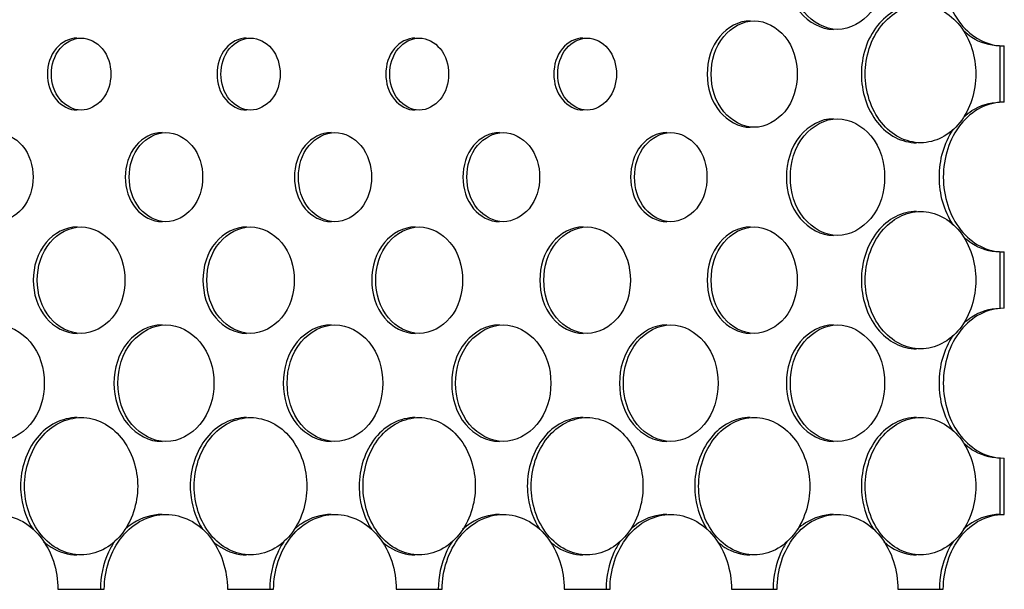
# Model space of a CAD drawing. Units: millimetres. Extents: x 0 to 420, y 0 to 297.
# Drawn here: x 295 to 296, y 178 to 179 of the extents above; entities that cross this region are included whole.
import ezdxf

# ---------------------------------------------------------------- set-up
doc = ezdxf.new("R2010")
doc.units = ezdxf.units.MM
doc.header["$LTSCALE"] = 23.1
doc.layers.get('0').update_dxf_attribs({"linetype": 'CONTINUOUS'})
doc.layers.add('BEZUGSACHSEN', color=7, linetype='CONTINUOUS')

msp = doc.modelspace()

# ---------------------------------------------------------------- linework, layer by layer
at = {"color": 7, "linetype": 'CONTINUOUS'}
for p, q in [((296.1315, 179.1655), (296.1327, 179.1655)), ((296.1327, 179.0835), (296.1327, 179.1655)), ((296.1327, 179.0835), (296.1315, 179.0835)), ((296.1315, 178.8655), (296.1327, 178.8655)), ((296.1327, 178.7835), (296.1327, 178.8655)), ((296.1327, 178.7835), (296.1315, 178.7835)), ((296.1315, 178.5655), (296.1327, 178.5655)), ((296.1327, 178.4835), (296.1327, 178.5655)), ((296.1315, 178.4835), (296.1327, 178.4835)), ((294.7538, 178.3745), (294.8214, 178.3745)), ((295.0008, 178.3745), (295.0681, 178.3745)), ((295.2467, 178.3745), (295.3137, 178.3745)), ((295.4915, 178.3745), (295.5582, 178.3745)), ((295.7352, 178.3745), (295.8016, 178.3745)), ((295.9777, 178.3745), (296.0438, 178.3745))]:
    msp.add_line(p, q, dxfattribs=at)
for points, knots in [([(296.1315, 179.3835), (296.12, 179.3835), (296.0958, 179.3773), (296.0563, 179.3431), (296.0352, 179.2745), (296.0563, 179.206), (296.0958, 179.1717), (296.12, 179.1655), (296.1315, 179.1655)], [0, 0, 0, 0, 0.113092, 0.234128, 0.5, 0.765872, 0.886908, 1, 1, 1, 1]), ([(295.8897, 179.1895), (295.8715, 179.1895), (295.8322, 179.2121), (295.821, 179.2534), (295.821, 179.2745)], [0, 0, 0, 0, 0.462695, 1, 1, 1, 1]), ([(295.9583, 179.2745), (295.9583, 179.2534), (295.9472, 179.2121), (295.9079, 179.1895), (295.8897, 179.1895)], [0, 0, 0, 0, 0.537433, 1, 1, 1, 1]), ([(295.9301, 179.1245), (295.9301, 179.1494), (295.9416, 179.1876), (295.978, 179.2188), (296.0002, 179.2245), (296.0108, 179.2245)], [0, 0, 0, 0, 0.53136, 0.773537, 1, 1, 1, 1]), ([(296.0108, 179.2245), (296.0214, 179.2245), (296.0435, 179.2188), (296.0799, 179.1876), (296.0913, 179.1494), (296.0913, 179.1245)], [0, 0, 0, 0, 0.226453, 0.468509, 1, 1, 1, 1]), ([(295.7056, 179.1245), (295.7056, 179.1438), (295.7158, 179.1815), (295.7518, 179.202), (295.7684, 179.202)], [0, 0, 0, 0, 0.536907, 1, 1, 1, 1]), ([(295.7684, 179.202), (295.785, 179.202), (295.8209, 179.1815), (295.8311, 179.1438), (295.8311, 179.1245)], [0, 0, 0, 0, 0.462977, 1, 1, 1, 1]), ([(296.1258, 179.1655), (296.1117, 179.1655), (296.0923, 179.1718), (296.0773, 179.1835), (296.0736, 179.1869)], [0, 0, 0, 0, 0.737643, 1, 1, 1, 1]), ([(294.7443, 179.1245), (294.7443, 179.1376), (294.7516, 179.1633), (294.7762, 179.177), (294.7876, 179.177)], [0, 0, 0, 0, 0.533744, 1, 1, 1, 1]), ([(294.7876, 179.177), (294.7991, 179.177), (294.8237, 179.1633), (294.8309, 179.1376), (294.8309, 179.1245)], [0, 0, 0, 0, 0.466182, 1, 1, 1, 1]), ([(294.9914, 179.1245), (294.9914, 179.1376), (294.9985, 179.1633), (295.0231, 179.177), (295.0345, 179.177)], [0, 0, 0, 0, 0.534518, 1, 1, 1, 1]), ([(295.0345, 179.177), (295.0459, 179.177), (295.0704, 179.1633), (295.0776, 179.1376), (295.0776, 179.1245)], [0, 0, 0, 0, 0.465406, 1, 1, 1, 1]), ([(295.2373, 179.1245), (295.2373, 179.1376), (295.2444, 179.1632), (295.2689, 179.177), (295.2802, 179.177)], [0, 0, 0, 0, 0.535302, 1, 1, 1, 1]), ([(295.2802, 179.177), (295.2916, 179.177), (295.3161, 179.1632), (295.3231, 179.1376), (295.3231, 179.1245)], [0, 0, 0, 0, 0.464622, 1, 1, 1, 1]), ([(295.4821, 179.1245), (295.4821, 179.1376), (295.4891, 179.1632), (295.5136, 179.177), (295.5249, 179.177)], [0, 0, 0, 0, 0.536095, 1, 1, 1, 1]), ([(295.5249, 179.177), (295.5362, 179.177), (295.5606, 179.1632), (295.5676, 179.1376), (295.5676, 179.1245)], [0, 0, 0, 0, 0.463828, 1, 1, 1, 1]), ([(294.7876, 179.072), (294.7762, 179.072), (294.7516, 179.0857), (294.7443, 179.1114), (294.7443, 179.1245)], [0, 0, 0, 0, 0.466257, 1, 1, 1, 1]), ([(294.8309, 179.1245), (294.8309, 179.1114), (294.8237, 179.0857), (294.7991, 179.072), (294.7876, 179.072)], [0, 0, 0, 0, 0.533819, 1, 1, 1, 1]), ([(295.0345, 179.072), (295.0231, 179.072), (294.9985, 179.0858), (294.9914, 179.1114), (294.9914, 179.1245)], [0, 0, 0, 0, 0.465482, 1, 1, 1, 1]), ([(295.0776, 179.1245), (295.0776, 179.1114), (295.0704, 179.0858), (295.0459, 179.072), (295.0345, 179.072)], [0, 0, 0, 0, 0.534595, 1, 1, 1, 1]), ([(295.2802, 179.072), (295.2689, 179.072), (295.2444, 179.0858), (295.2373, 179.1115), (295.2373, 179.1245)], [0, 0, 0, 0, 0.464699, 1, 1, 1, 1]), ([(295.3231, 179.1245), (295.3231, 179.1115), (295.3161, 179.0858), (295.2916, 179.072), (295.2802, 179.072)], [0, 0, 0, 0, 0.535379, 1, 1, 1, 1]), ([(295.5249, 179.072), (295.5136, 179.072), (295.4891, 179.0859), (295.4821, 179.1115), (295.4821, 179.1245)], [0, 0, 0, 0, 0.463906, 1, 1, 1, 1]), ([(295.5676, 179.1245), (295.5676, 179.1115), (295.5606, 179.0859), (295.5362, 179.072), (295.5249, 179.072)], [0, 0, 0, 0, 0.536173, 1, 1, 1, 1]), ([(295.7684, 179.047), (295.7518, 179.047), (295.7158, 179.0675), (295.7056, 179.1052), (295.7056, 179.1245)], [0, 0, 0, 0, 0.463094, 1, 1, 1, 1]), ([(295.8311, 179.1245), (295.8311, 179.1053), (295.8209, 179.0676), (295.785, 179.047), (295.7684, 179.047)], [0, 0, 0, 0, 0.537023, 1, 1, 1, 1]), ([(296.0108, 179.0245), (296.0002, 179.0245), (295.978, 179.0302), (295.9416, 179.0614), (295.9301, 179.0997), (295.9301, 179.1245)], [0, 0, 0, 0, 0.226463, 0.468641, 1, 1, 1, 1]), ([(296.0913, 179.1245), (296.0913, 179.0997), (296.0799, 179.0615), (296.0435, 179.0302), (296.0213, 179.0245), (296.0108, 179.0245)], [0, 0, 0, 0, 0.531492, 0.773547, 1, 1, 1, 1]), ([(296.1315, 179.0835), (296.12, 179.0835), (296.0958, 179.0773), (296.0563, 179.0431), (296.0352, 178.9745), (296.0563, 178.906), (296.0958, 178.8717), (296.12, 178.8655), (296.1315, 178.8655)], [0, 0, 0, 0, 0.113092, 0.234128, 0.5, 0.765872, 0.886908, 1, 1, 1, 1]), ([(296.0736, 179.0621), (296.0773, 179.0655), (296.0923, 179.0773), (296.1117, 179.0835), (296.1258, 179.0835)], [0, 0, 0, 0, 0.262357, 1, 1, 1, 1]), ([(295.821, 178.9745), (295.821, 178.9956), (295.8322, 179.037), (295.8715, 179.0595), (295.8897, 179.0595)], [0, 0, 0, 0, 0.537305, 1, 1, 1, 1]), ([(295.8897, 179.0595), (295.9079, 179.0595), (295.9472, 179.0369), (295.9583, 178.9956), (295.9583, 178.9745)], [0, 0, 0, 0, 0.462567, 1, 1, 1, 1]), ([(294.6638, 179.0395), (294.6779, 179.0395), (294.7085, 179.0226), (294.7175, 178.9907), (294.7175, 178.9745)], [0, 0, 0, 0, 0.466551, 1, 1, 1, 1]), ([(294.8577, 178.9745), (294.8577, 178.9907), (294.8666, 179.0225), (294.8971, 179.0395), (294.9112, 179.0395)], [0, 0, 0, 0, 0.534126, 1, 1, 1, 1]), ([(294.9112, 179.0395), (294.9253, 179.0395), (294.9558, 179.0225), (294.9647, 178.9907), (294.9647, 178.9745)], [0, 0, 0, 0, 0.46578, 1, 1, 1, 1]), ([(295.1042, 178.9745), (295.1042, 178.9907), (295.1131, 179.0225), (295.1434, 179.0395), (295.1575, 179.0395)], [0, 0, 0, 0, 0.534905, 1, 1, 1, 1]), ([(295.1575, 179.0395), (295.1716, 179.0395), (295.2019, 179.0225), (295.2107, 178.9907), (295.2107, 178.9745)], [0, 0, 0, 0, 0.465, 1, 1, 1, 1]), ([(295.3497, 178.9745), (295.3497, 178.9907), (295.3584, 179.0224), (295.3887, 179.0395), (295.4027, 179.0395)], [0, 0, 0, 0, 0.535693, 1, 1, 1, 1]), ([(295.4027, 179.0395), (295.4167, 179.0395), (295.447, 179.0224), (295.4557, 178.9907), (295.4557, 178.9745)], [0, 0, 0, 0, 0.46421, 1, 1, 1, 1]), ([(295.594, 178.9745), (295.594, 178.9907), (295.6026, 179.0223), (295.6328, 179.0395), (295.6468, 179.0395)], [0, 0, 0, 0, 0.53649, 1, 1, 1, 1]), ([(295.6468, 179.0395), (295.6607, 179.0395), (295.6909, 179.0223), (295.6995, 178.9907), (295.6995, 178.9745)], [0, 0, 0, 0, 0.463412, 1, 1, 1, 1]), ([(296.0581, 178.9052), (296.0448, 178.9253), (296.0313, 178.9745), (296.0448, 179.0238), (296.0581, 179.0438)], [0, 0, 0, 0, 0.499999, 1, 1, 1, 1]), ([(294.7175, 178.9745), (294.7175, 178.9583), (294.7085, 178.9264), (294.6779, 178.9095), (294.6638, 178.9095)], [0, 0, 0, 0, 0.533448, 1, 1, 1, 1]), ([(294.9112, 178.9095), (294.8971, 178.9095), (294.8666, 178.9265), (294.8577, 178.9583), (294.8577, 178.9745)], [0, 0, 0, 0, 0.465873, 1, 1, 1, 1]), ([(294.9647, 178.9745), (294.9647, 178.9583), (294.9558, 178.9265), (294.9253, 178.9095), (294.9112, 178.9095)], [0, 0, 0, 0, 0.534219, 1, 1, 1, 1]), ([(295.1575, 178.9095), (295.1434, 178.9095), (295.1131, 178.9266), (295.1042, 178.9583), (295.1042, 178.9745)], [0, 0, 0, 0, 0.465094, 1, 1, 1, 1]), ([(295.2107, 178.9745), (295.2107, 178.9583), (295.2019, 178.9266), (295.1716, 178.9095), (295.1575, 178.9095)], [0, 0, 0, 0, 0.534999, 1, 1, 1, 1]), ([(295.4027, 178.9095), (295.3887, 178.9095), (295.3584, 178.9266), (295.3497, 178.9583), (295.3497, 178.9745)], [0, 0, 0, 0, 0.464306, 1, 1, 1, 1]), ([(295.4557, 178.9745), (295.4557, 178.9583), (295.447, 178.9266), (295.4167, 178.9095), (295.4027, 178.9095)], [0, 0, 0, 0, 0.535789, 1, 1, 1, 1]), ([(295.6468, 178.9095), (295.6328, 178.9095), (295.6026, 178.9267), (295.594, 178.9584), (295.594, 178.9745)], [0, 0, 0, 0, 0.463509, 1, 1, 1, 1]), ([(295.6995, 178.9745), (295.6995, 178.9584), (295.6909, 178.9267), (295.6607, 178.9095), (295.6468, 178.9095)], [0, 0, 0, 0, 0.536587, 1, 1, 1, 1]), ([(295.8897, 178.8895), (295.8715, 178.8895), (295.8322, 178.9121), (295.821, 178.9534), (295.821, 178.9745)], [0, 0, 0, 0, 0.462695, 1, 1, 1, 1]), ([(295.9583, 178.9745), (295.9583, 178.9534), (295.9472, 178.9121), (295.9079, 178.8895), (295.8897, 178.8895)], [0, 0, 0, 0, 0.537433, 1, 1, 1, 1]), ([(295.9301, 178.8245), (295.9301, 178.8494), (295.9416, 178.8876), (295.978, 178.9188), (296.0002, 178.9245), (296.0108, 178.9245)], [0, 0, 0, 0, 0.53136, 0.773537, 1, 1, 1, 1]), ([(296.0108, 178.9245), (296.0214, 178.9245), (296.0435, 178.9188), (296.0799, 178.8876), (296.0913, 178.8494), (296.0913, 178.8245)], [0, 0, 0, 0, 0.226453, 0.468509, 1, 1, 1, 1]), ([(294.7237, 178.8245), (294.7237, 178.8438), (294.7344, 178.8818), (294.7708, 178.902), (294.7876, 178.902)], [0, 0, 0, 0, 0.533754, 1, 1, 1, 1]), ([(294.7876, 178.902), (294.8045, 178.902), (294.8409, 178.8818), (294.8515, 178.8438), (294.8515, 178.8245)], [0, 0, 0, 0, 0.466135, 1, 1, 1, 1]), ([(294.9708, 178.8245), (294.9708, 178.8438), (294.9814, 178.8817), (295.0177, 178.902), (295.0345, 178.902)], [0, 0, 0, 0, 0.534529, 1, 1, 1, 1]), ([(295.0345, 178.902), (295.0513, 178.902), (295.0876, 178.8817), (295.0981, 178.8438), (295.0981, 178.8245)], [0, 0, 0, 0, 0.465359, 1, 1, 1, 1]), ([(295.2169, 178.8245), (295.2169, 178.8438), (295.2273, 178.8817), (295.2635, 178.902), (295.2802, 178.902)], [0, 0, 0, 0, 0.535312, 1, 1, 1, 1]), ([(295.2802, 178.902), (295.297, 178.902), (295.3331, 178.8816), (295.3435, 178.8438), (295.3435, 178.8245)], [0, 0, 0, 0, 0.464574, 1, 1, 1, 1]), ([(295.4618, 178.8245), (295.4618, 178.8438), (295.4721, 178.8816), (295.5082, 178.902), (295.5249, 178.902)], [0, 0, 0, 0, 0.536105, 1, 1, 1, 1]), ([(295.5249, 178.902), (295.5415, 178.902), (295.5776, 178.8816), (295.5879, 178.8438), (295.5879, 178.8245)], [0, 0, 0, 0, 0.46378, 1, 1, 1, 1]), ([(295.7056, 178.8245), (295.7056, 178.8438), (295.7158, 178.8815), (295.7518, 178.902), (295.7684, 178.902)], [0, 0, 0, 0, 0.536907, 1, 1, 1, 1]), ([(295.7684, 178.902), (295.785, 178.902), (295.8209, 178.8815), (295.8311, 178.8438), (295.8311, 178.8245)], [0, 0, 0, 0, 0.462977, 1, 1, 1, 1]), ([(296.1258, 178.8655), (296.1117, 178.8655), (296.0923, 178.8718), (296.0773, 178.8835), (296.0736, 178.8869)], [0, 0, 0, 0, 0.737643, 1, 1, 1, 1]), ([(294.7876, 178.747), (294.7708, 178.747), (294.7344, 178.7672), (294.7237, 178.8052), (294.7237, 178.8245)], [0, 0, 0, 0, 0.466246, 1, 1, 1, 1]), ([(294.8515, 178.8245), (294.8515, 178.8052), (294.8409, 178.7672), (294.8045, 178.747), (294.7876, 178.747)], [0, 0, 0, 0, 0.533866, 1, 1, 1, 1]), ([(295.0345, 178.747), (295.0177, 178.747), (294.9814, 178.7673), (294.9708, 178.8052), (294.9708, 178.8245)], [0, 0, 0, 0, 0.465471, 1, 1, 1, 1]), ([(295.0981, 178.8245), (295.0981, 178.8052), (295.0876, 178.7673), (295.0513, 178.747), (295.0345, 178.747)], [0, 0, 0, 0, 0.534641, 1, 1, 1, 1]), ([(295.2802, 178.747), (295.2635, 178.747), (295.2273, 178.7674), (295.2169, 178.8052), (295.2169, 178.8245)], [0, 0, 0, 0, 0.464688, 1, 1, 1, 1]), ([(295.3435, 178.8245), (295.3435, 178.8052), (295.3331, 178.7674), (295.297, 178.747), (295.2802, 178.747)], [0, 0, 0, 0, 0.535426, 1, 1, 1, 1]), ([(295.5249, 178.747), (295.5082, 178.747), (295.4721, 178.7675), (295.4618, 178.8052), (295.4618, 178.8245)], [0, 0, 0, 0, 0.463895, 1, 1, 1, 1]), ([(295.5879, 178.8245), (295.5879, 178.8052), (295.5776, 178.7675), (295.5415, 178.747), (295.5249, 178.747)], [0, 0, 0, 0, 0.53622, 1, 1, 1, 1]), ([(295.7684, 178.747), (295.7518, 178.747), (295.7158, 178.7675), (295.7056, 178.8052), (295.7056, 178.8245)], [0, 0, 0, 0, 0.463094, 1, 1, 1, 1]), ([(295.8311, 178.8245), (295.8311, 178.8053), (295.8209, 178.7676), (295.785, 178.747), (295.7684, 178.747)], [0, 0, 0, 0, 0.537023, 1, 1, 1, 1]), ([(296.0108, 178.7245), (296.0002, 178.7245), (295.978, 178.7302), (295.9416, 178.7614), (295.9301, 178.7997), (295.9301, 178.8245)], [0, 0, 0, 0, 0.226463, 0.468641, 1, 1, 1, 1]), ([(296.0913, 178.8245), (296.0913, 178.7997), (296.0799, 178.7615), (296.0435, 178.7302), (296.0213, 178.7245), (296.0108, 178.7245)], [0, 0, 0, 0, 0.531492, 0.773547, 1, 1, 1, 1]), ([(296.1315, 178.7835), (296.12, 178.7835), (296.0958, 178.7773), (296.0563, 178.7431), (296.0352, 178.6745), (296.0563, 178.606), (296.0958, 178.5717), (296.12, 178.5655), (296.1315, 178.5655)], [0, 0, 0, 0, 0.113092, 0.234128, 0.5, 0.765872, 0.886908, 1, 1, 1, 1]), ([(296.0736, 178.7621), (296.0773, 178.7655), (296.0923, 178.7773), (296.1117, 178.7835), (296.1258, 178.7835)], [0, 0, 0, 0, 0.262357, 1, 1, 1, 1]), ([(294.6638, 178.7595), (294.6823, 178.7595), (294.7223, 178.7374), (294.734, 178.6957), (294.734, 178.6745)], [0, 0, 0, 0, 0.466514, 1, 1, 1, 1]), ([(294.8412, 178.6745), (294.8412, 178.6957), (294.8529, 178.7373), (294.8927, 178.7595), (294.9112, 178.7595)], [0, 0, 0, 0, 0.534135, 1, 1, 1, 1]), ([(294.9112, 178.7595), (294.9297, 178.7595), (294.9695, 178.7373), (294.9811, 178.6957), (294.9811, 178.6745)], [0, 0, 0, 0, 0.465743, 1, 1, 1, 1]), ([(295.0878, 178.6745), (295.0878, 178.6957), (295.0994, 178.7372), (295.1391, 178.7595), (295.1575, 178.7595)], [0, 0, 0, 0, 0.534914, 1, 1, 1, 1]), ([(295.1575, 178.7595), (295.1759, 178.7595), (295.2156, 178.7372), (295.2271, 178.6957), (295.2271, 178.6745)], [0, 0, 0, 0, 0.464962, 1, 1, 1, 1]), ([(295.3333, 178.6745), (295.3333, 178.6957), (295.3448, 178.7371), (295.3844, 178.7595), (295.4027, 178.7595)], [0, 0, 0, 0, 0.535702, 1, 1, 1, 1]), ([(295.4027, 178.7595), (295.421, 178.7595), (295.4606, 178.7371), (295.472, 178.6957), (295.472, 178.6745)], [0, 0, 0, 0, 0.464173, 1, 1, 1, 1]), ([(295.5777, 178.6745), (295.5777, 178.6957), (295.589, 178.737), (295.6285, 178.7595), (295.6468, 178.7595)], [0, 0, 0, 0, 0.536499, 1, 1, 1, 1]), ([(295.6468, 178.7595), (295.665, 178.7595), (295.7045, 178.737), (295.7157, 178.6957), (295.7157, 178.6745)], [0, 0, 0, 0, 0.463375, 1, 1, 1, 1]), ([(295.821, 178.6745), (295.821, 178.6956), (295.8322, 178.737), (295.8715, 178.7595), (295.8897, 178.7595)], [0, 0, 0, 0, 0.537305, 1, 1, 1, 1]), ([(295.8897, 178.7595), (295.9079, 178.7595), (295.9472, 178.7369), (295.9583, 178.6956), (295.9583, 178.6745)], [0, 0, 0, 0, 0.462567, 1, 1, 1, 1]), ([(296.0581, 178.6052), (296.0448, 178.6253), (296.0313, 178.6745), (296.0448, 178.7238), (296.0581, 178.7438)], [0, 0, 0, 0, 0.499999, 1, 1, 1, 1]), ([(294.734, 178.6745), (294.734, 178.6533), (294.7223, 178.6116), (294.6823, 178.5895), (294.6638, 178.5895)], [0, 0, 0, 0, 0.533486, 1, 1, 1, 1]), ([(294.9112, 178.5895), (294.8927, 178.5895), (294.8529, 178.6117), (294.8412, 178.6533), (294.8412, 178.6745)], [0, 0, 0, 0, 0.465865, 1, 1, 1, 1]), ([(294.9811, 178.6745), (294.9811, 178.6534), (294.9695, 178.6117), (294.9297, 178.5895), (294.9112, 178.5895)], [0, 0, 0, 0, 0.534258, 1, 1, 1, 1]), ([(295.1575, 178.5895), (295.1391, 178.5895), (295.0994, 178.6118), (295.0878, 178.6534), (295.0878, 178.6745)], [0, 0, 0, 0, 0.465086, 1, 1, 1, 1]), ([(295.2271, 178.6745), (295.2271, 178.6534), (295.2156, 178.6118), (295.1759, 178.5895), (295.1575, 178.5895)], [0, 0, 0, 0, 0.535038, 1, 1, 1, 1]), ([(295.4027, 178.5895), (295.3844, 178.5895), (295.3448, 178.6119), (295.3333, 178.6534), (295.3333, 178.6745)], [0, 0, 0, 0, 0.464298, 1, 1, 1, 1]), ([(295.472, 178.6745), (295.472, 178.6534), (295.4606, 178.6119), (295.421, 178.5895), (295.4027, 178.5895)], [0, 0, 0, 0, 0.535827, 1, 1, 1, 1]), ([(295.6468, 178.5895), (295.6285, 178.5895), (295.589, 178.612), (295.5777, 178.6534), (295.5777, 178.6745)], [0, 0, 0, 0, 0.463501, 1, 1, 1, 1]), ([(295.7157, 178.6745), (295.7157, 178.6534), (295.7045, 178.612), (295.665, 178.5895), (295.6468, 178.5895)], [0, 0, 0, 0, 0.536626, 1, 1, 1, 1]), ([(295.8897, 178.5895), (295.8715, 178.5895), (295.8322, 178.6121), (295.821, 178.6534), (295.821, 178.6745)], [0, 0, 0, 0, 0.462695, 1, 1, 1, 1]), ([(295.9583, 178.6745), (295.9583, 178.6534), (295.9472, 178.6121), (295.9079, 178.5895), (295.8897, 178.5895)], [0, 0, 0, 0, 0.537433, 1, 1, 1, 1]), ([(294.7051, 178.5245), (294.7051, 178.5494), (294.7171, 178.5879), (294.7542, 178.6188), (294.7768, 178.6245), (294.7876, 178.6245)], [0, 0, 0, 0, 0.527556, 0.77076, 1, 1, 1, 1]), ([(294.7876, 178.6245), (294.7985, 178.6245), (294.821, 178.6189), (294.8581, 178.5878), (294.87, 178.5494), (294.87, 178.5245)], [0, 0, 0, 0, 0.229231, 0.47232, 1, 1, 1, 1]), ([(294.9523, 178.5245), (294.9523, 178.5494), (294.9642, 178.5878), (295.0012, 178.6188), (295.0237, 178.6245), (295.0345, 178.6245)], [0, 0, 0, 0, 0.528299, 0.771302, 1, 1, 1, 1]), ([(295.0345, 178.6245), (295.0453, 178.6245), (295.0678, 178.6188), (295.1047, 178.5878), (295.1165, 178.5494), (295.1165, 178.5245)], [0, 0, 0, 0, 0.228688, 0.471576, 1, 1, 1, 1]), ([(295.1984, 178.5245), (295.1984, 178.5494), (295.2102, 178.5878), (295.2471, 178.6188), (295.2695, 178.6245), (295.2802, 178.6245)], [0, 0, 0, 0, 0.52905, 0.771851, 1, 1, 1, 1]), ([(295.2802, 178.6245), (295.291, 178.6245), (295.3134, 178.6188), (295.3502, 178.5877), (295.3619, 178.5494), (295.3619, 178.5245)], [0, 0, 0, 0, 0.22814, 0.470823, 1, 1, 1, 1]), ([(295.4434, 178.5245), (295.4434, 178.5494), (295.4551, 178.5877), (295.4918, 178.6188), (295.5142, 178.6245), (295.5249, 178.6245)], [0, 0, 0, 0, 0.529811, 0.772406, 1, 1, 1, 1]), ([(295.5249, 178.6245), (295.5355, 178.6245), (295.5579, 178.6188), (295.5945, 178.5877), (295.6062, 178.5494), (295.6062, 178.5245)], [0, 0, 0, 0, 0.227584, 0.470061, 1, 1, 1, 1]), ([(295.6873, 178.5245), (295.6873, 178.5494), (295.6989, 178.5876), (295.7354, 178.6188), (295.7577, 178.6245), (295.7684, 178.6245)], [0, 0, 0, 0, 0.530581, 0.772968, 1, 1, 1, 1]), ([(295.7684, 178.6245), (295.779, 178.6245), (295.8013, 178.6188), (295.8378, 178.5876), (295.8493, 178.5494), (295.8493, 178.5245)], [0, 0, 0, 0, 0.227022, 0.469289, 1, 1, 1, 1]), ([(295.9301, 178.5245), (295.9301, 178.5494), (295.9416, 178.5876), (295.978, 178.6188), (296.0002, 178.6245), (296.0108, 178.6245)], [0, 0, 0, 0, 0.53136, 0.773537, 1, 1, 1, 1]), ([(296.0108, 178.6245), (296.0214, 178.6245), (296.0435, 178.6188), (296.0799, 178.5876), (296.0913, 178.5494), (296.0913, 178.5245)], [0, 0, 0, 0, 0.226453, 0.468509, 1, 1, 1, 1]), ([(296.1258, 178.5655), (296.1117, 178.5655), (296.0923, 178.5718), (296.0773, 178.5835), (296.0736, 178.5869)], [0, 0, 0, 0, 0.737643, 1, 1, 1, 1]), ([(294.7876, 178.4245), (294.7768, 178.4245), (294.7542, 178.4302), (294.7171, 178.4612), (294.7051, 178.4996), (294.7051, 178.5245)], [0, 0, 0, 0, 0.229239, 0.472444, 1, 1, 1, 1]), ([(294.87, 178.5245), (294.87, 178.4996), (294.8581, 178.4612), (294.821, 178.4302), (294.7985, 178.4245), (294.7876, 178.4245)], [0, 0, 0, 0, 0.527681, 0.770769, 1, 1, 1, 1]), ([(295.0345, 178.4245), (295.0237, 178.4245), (295.0012, 178.4302), (294.9642, 178.4612), (294.9523, 178.4996), (294.9523, 178.5245)], [0, 0, 0, 0, 0.228698, 0.471702, 1, 1, 1, 1]), ([(295.1165, 178.5245), (295.1165, 178.4996), (295.1047, 178.4612), (295.0678, 178.4302), (295.0453, 178.4245), (295.0345, 178.4245)], [0, 0, 0, 0, 0.528425, 0.771311, 1, 1, 1, 1]), ([(295.2802, 178.4245), (295.2695, 178.4245), (295.2471, 178.4302), (295.2102, 178.4613), (295.1984, 178.4996), (295.1984, 178.5245)], [0, 0, 0, 0, 0.228149, 0.470951, 1, 1, 1, 1]), ([(295.3619, 178.5245), (295.3619, 178.4996), (295.3502, 178.4613), (295.3134, 178.4302), (295.291, 178.4245), (295.2802, 178.4245)], [0, 0, 0, 0, 0.529178, 0.77186, 1, 1, 1, 1]), ([(295.5249, 178.4245), (295.5142, 178.4245), (295.4918, 178.4302), (295.4551, 178.4613), (295.4434, 178.4996), (295.4434, 178.5245)], [0, 0, 0, 0, 0.227594, 0.47019, 1, 1, 1, 1]), ([(295.6062, 178.5245), (295.6062, 178.4996), (295.5945, 178.4614), (295.5579, 178.4302), (295.5355, 178.4245), (295.5249, 178.4245)], [0, 0, 0, 0, 0.52994, 0.772415, 1, 1, 1, 1]), ([(295.7684, 178.4245), (295.7577, 178.4245), (295.7354, 178.4302), (295.6989, 178.4614), (295.6873, 178.4997), (295.6873, 178.5245)], [0, 0, 0, 0, 0.227032, 0.46942, 1, 1, 1, 1]), ([(295.8493, 178.5245), (295.8493, 178.4997), (295.8378, 178.4614), (295.8013, 178.4302), (295.779, 178.4245), (295.7684, 178.4245)], [0, 0, 0, 0, 0.530711, 0.772978, 1, 1, 1, 1]), ([(296.0108, 178.4245), (296.0002, 178.4245), (295.978, 178.4302), (295.9416, 178.4614), (295.9301, 178.4997), (295.9301, 178.5245)], [0, 0, 0, 0, 0.226463, 0.468641, 1, 1, 1, 1]), ([(296.0913, 178.5245), (296.0913, 178.4997), (296.0799, 178.4615), (296.0435, 178.4302), (296.0213, 178.4245), (296.0108, 178.4245)], [0, 0, 0, 0, 0.531492, 0.773547, 1, 1, 1, 1]), ([(294.6638, 178.4835), (294.6756, 178.4835), (294.7003, 178.4774), (294.7408, 178.4436), (294.7538, 178.4017), (294.7538, 178.3745)], [0, 0, 0, 0, 0.229499, 0.472683, 1, 1, 1, 1]), ([(294.8214, 178.3745), (294.8214, 178.4017), (294.8344, 178.4435), (294.8748, 178.4773), (294.8994, 178.4835), (294.9112, 178.4835)], [0, 0, 0, 0, 0.527921, 0.77103, 1, 1, 1, 1]), ([(294.9112, 178.4835), (294.923, 178.4835), (294.9476, 178.4773), (294.9879, 178.4435), (295.0008, 178.4017), (295.0008, 178.3745)], [0, 0, 0, 0, 0.22896, 0.471943, 1, 1, 1, 1]), ([(295.0681, 178.3745), (295.0681, 178.4017), (295.081, 178.4435), (295.1213, 178.4773), (295.1458, 178.4835), (295.1575, 178.4835)], [0, 0, 0, 0, 0.528667, 0.771575, 1, 1, 1, 1]), ([(295.1575, 178.4835), (295.1692, 178.4835), (295.1937, 178.4773), (295.2339, 178.4435), (295.2467, 178.4016), (295.2467, 178.3745)], [0, 0, 0, 0, 0.228415, 0.471195, 1, 1, 1, 1]), ([(295.3137, 178.3745), (295.3137, 178.4016), (295.3265, 178.4434), (295.3666, 178.4773), (295.391, 178.4835), (295.4027, 178.4835)], [0, 0, 0, 0, 0.529423, 0.772127, 1, 1, 1, 1]), ([(295.4027, 178.4835), (295.4144, 178.4835), (295.4388, 178.4773), (295.4788, 178.4434), (295.4915, 178.4016), (295.4915, 178.3745)], [0, 0, 0, 0, 0.227862, 0.470437, 1, 1, 1, 1]), ([(295.5582, 178.3745), (295.5582, 178.4016), (295.5709, 178.4434), (295.6108, 178.4773), (295.6351, 178.4835), (295.6468, 178.4835)], [0, 0, 0, 0, 0.530188, 0.772685, 1, 1, 1, 1]), ([(295.6468, 178.4835), (295.6584, 178.4835), (295.6827, 178.4773), (295.7225, 178.4433), (295.7352, 178.4016), (295.7352, 178.3745)], [0, 0, 0, 0, 0.227304, 0.469671, 1, 1, 1, 1]), ([(295.8016, 178.3745), (295.8016, 178.4016), (295.8141, 178.4433), (295.8539, 178.4773), (295.8781, 178.4835), (295.8897, 178.4835)], [0, 0, 0, 0, 0.530963, 0.773251, 1, 1, 1, 1]), ([(295.8897, 178.4835), (295.9013, 178.4835), (295.9255, 178.4773), (295.9652, 178.4433), (295.9777, 178.4016), (295.9777, 178.3745)], [0, 0, 0, 0, 0.226738, 0.468894, 1, 1, 1, 1]), ([(296.0438, 178.3745), (296.0438, 178.4016), (296.0563, 178.4432), (296.0958, 178.4773), (296.12, 178.4835), (296.1315, 178.4835)], [0, 0, 0, 0, 0.53174, 0.773818, 1, 1, 1, 1])]:
    msp.add_open_spline(points, degree=3, knots=knots, dxfattribs=at)
at = {"layer": 'BEZUGSACHSEN', "color": 7, "linetype": 'CONTINUOUS'}
for p, q in [((296.1268, 179.0835), (296.1268, 179.1655)), ((296.1268, 178.7835), (296.1268, 178.8655)), ((296.1268, 178.4835), (296.1268, 178.5655))]:
    msp.add_line(p, q, dxfattribs=at)
for points, knots in [([(295.8152, 179.2745), (295.8152, 179.2534), (295.8264, 179.2121), (295.8658, 179.1895), (295.884, 179.1895)], [0, 0, 0, 0, 0.537307, 1, 1, 1, 1]), ([(296.005, 179.2245), (295.9944, 179.2245), (295.9722, 179.2188), (295.9358, 179.1876), (295.9244, 179.1494), (295.9244, 179.1245)], [0, 0, 0, 0, 0.226464, 0.468639, 1, 1, 1, 1]), ([(295.7626, 179.202), (295.746, 179.202), (295.7101, 179.1815), (295.6998, 179.1438), (295.6998, 179.1245)], [0, 0, 0, 0, 0.463114, 1, 1, 1, 1]), ([(294.7819, 179.177), (294.7705, 179.177), (294.7458, 179.1633), (294.7386, 179.1376), (294.7386, 179.1245)], [0, 0, 0, 0, 0.46626, 1, 1, 1, 1]), ([(295.0288, 179.177), (295.0174, 179.177), (294.9928, 179.1633), (294.9856, 179.1376), (294.9856, 179.1245)], [0, 0, 0, 0, 0.465485, 1, 1, 1, 1]), ([(295.2745, 179.177), (295.2632, 179.177), (295.2387, 179.1632), (295.2316, 179.1376), (295.2316, 179.1245)], [0, 0, 0, 0, 0.464702, 1, 1, 1, 1]), ([(295.5191, 179.177), (295.5078, 179.177), (295.4834, 179.1632), (295.4764, 179.1376), (295.4764, 179.1245)], [0, 0, 0, 0, 0.463909, 1, 1, 1, 1]), ([(294.7386, 179.1245), (294.7386, 179.1114), (294.7458, 179.0857), (294.7705, 179.072), (294.7819, 179.072)], [0, 0, 0, 0, 0.533746, 1, 1, 1, 1]), ([(294.9856, 179.1245), (294.9856, 179.1114), (294.9928, 179.0858), (295.0174, 179.072), (295.0288, 179.072)], [0, 0, 0, 0, 0.53452, 1, 1, 1, 1]), ([(295.2316, 179.1245), (295.2316, 179.1115), (295.2387, 179.0858), (295.2632, 179.072), (295.2745, 179.072)], [0, 0, 0, 0, 0.535304, 1, 1, 1, 1]), ([(295.4764, 179.1245), (295.4764, 179.1115), (295.4834, 179.0859), (295.5078, 179.072), (295.5191, 179.072)], [0, 0, 0, 0, 0.536097, 1, 1, 1, 1]), ([(295.6998, 179.1245), (295.6998, 179.1052), (295.7101, 179.0676), (295.746, 179.047), (295.7626, 179.047)], [0, 0, 0, 0, 0.536882, 1, 1, 1, 1]), ([(295.9244, 179.1245), (295.9244, 179.0997), (295.9358, 179.0614), (295.9722, 179.0302), (295.9944, 179.0245), (296.005, 179.0245)], [0, 0, 0, 0, 0.531362, 0.773537, 1, 1, 1, 1]), ([(295.884, 179.0595), (295.8658, 179.0595), (295.8264, 179.037), (295.8152, 178.9956), (295.8152, 178.9745)], [0, 0, 0, 0, 0.462694, 1, 1, 1, 1]), ([(294.9055, 179.0395), (294.8914, 179.0395), (294.8609, 179.0226), (294.852, 178.9907), (294.852, 178.9745)], [0, 0, 0, 0, 0.465873, 1, 1, 1, 1]), ([(295.1518, 179.0395), (295.1377, 179.0395), (295.1073, 179.0225), (295.0985, 178.9907), (295.0985, 178.9745)], [0, 0, 0, 0, 0.465093, 1, 1, 1, 1]), ([(295.397, 179.0395), (295.3829, 179.0395), (295.3527, 179.0224), (295.3439, 178.9907), (295.3439, 178.9745)], [0, 0, 0, 0, 0.464305, 1, 1, 1, 1]), ([(295.641, 179.0395), (295.6271, 179.0395), (295.5969, 179.0223), (295.5882, 178.9907), (295.5882, 178.9745)], [0, 0, 0, 0, 0.463515, 1, 1, 1, 1]), ([(294.852, 178.9745), (294.852, 178.9583), (294.8609, 178.9265), (294.8913, 178.9095), (294.9055, 178.9095)], [0, 0, 0, 0, 0.534123, 1, 1, 1, 1]), ([(295.0985, 178.9745), (295.0985, 178.9583), (295.1073, 178.9266), (295.1377, 178.9095), (295.1518, 178.9095)], [0, 0, 0, 0, 0.534902, 1, 1, 1, 1]), ([(295.3439, 178.9745), (295.3439, 178.9583), (295.3527, 178.9266), (295.3829, 178.9095), (295.3969, 178.9095)], [0, 0, 0, 0, 0.53569, 1, 1, 1, 1]), ([(295.5882, 178.9745), (295.5882, 178.9584), (295.5969, 178.9267), (295.6271, 178.9095), (295.641, 178.9095)], [0, 0, 0, 0, 0.536488, 1, 1, 1, 1]), ([(295.8152, 178.9745), (295.8152, 178.9534), (295.8264, 178.9121), (295.8658, 178.8895), (295.884, 178.8895)], [0, 0, 0, 0, 0.537307, 1, 1, 1, 1]), ([(296.005, 178.9245), (295.9944, 178.9245), (295.9722, 178.9188), (295.9358, 178.8876), (295.9244, 178.8494), (295.9244, 178.8245)], [0, 0, 0, 0, 0.226464, 0.468639, 1, 1, 1, 1]), ([(294.7819, 178.902), (294.765, 178.902), (294.7286, 178.8818), (294.7179, 178.8438), (294.7179, 178.8245)], [0, 0, 0, 0, 0.466267, 1, 1, 1, 1]), ([(295.0288, 178.902), (295.012, 178.902), (294.9757, 178.8817), (294.9651, 178.8438), (294.9651, 178.8245)], [0, 0, 0, 0, 0.465493, 1, 1, 1, 1]), ([(295.2745, 178.902), (295.2578, 178.902), (295.2216, 178.8817), (295.2111, 178.8438), (295.2111, 178.8245)], [0, 0, 0, 0, 0.464709, 1, 1, 1, 1]), ([(295.5191, 178.902), (295.5025, 178.902), (295.4664, 178.8816), (295.456, 178.8438), (295.456, 178.8245)], [0, 0, 0, 0, 0.463916, 1, 1, 1, 1]), ([(295.7626, 178.902), (295.746, 178.902), (295.7101, 178.8815), (295.6998, 178.8438), (295.6998, 178.8245)], [0, 0, 0, 0, 0.463114, 1, 1, 1, 1]), ([(294.7179, 178.8245), (294.7179, 178.8052), (294.7286, 178.7672), (294.765, 178.747), (294.7819, 178.747)], [0, 0, 0, 0, 0.533729, 1, 1, 1, 1]), ([(294.9651, 178.8245), (294.9651, 178.8052), (294.9757, 178.7673), (295.0119, 178.747), (295.0288, 178.747)], [0, 0, 0, 0, 0.534504, 1, 1, 1, 1]), ([(295.2111, 178.8245), (295.2111, 178.8052), (295.2216, 178.7674), (295.2578, 178.747), (295.2745, 178.747)], [0, 0, 0, 0, 0.535287, 1, 1, 1, 1]), ([(295.456, 178.8245), (295.456, 178.8052), (295.4664, 178.7675), (295.5024, 178.747), (295.5191, 178.747)], [0, 0, 0, 0, 0.53608, 1, 1, 1, 1]), ([(295.6998, 178.8245), (295.6998, 178.8052), (295.7101, 178.7676), (295.746, 178.747), (295.7626, 178.747)], [0, 0, 0, 0, 0.536882, 1, 1, 1, 1]), ([(295.9244, 178.8245), (295.9244, 178.7997), (295.9358, 178.7614), (295.9722, 178.7302), (295.9944, 178.7245), (296.005, 178.7245)], [0, 0, 0, 0, 0.531362, 0.773537, 1, 1, 1, 1]), ([(294.9055, 178.7595), (294.887, 178.7595), (294.8472, 178.7373), (294.8355, 178.6957), (294.8355, 178.6745)], [0, 0, 0, 0, 0.465865, 1, 1, 1, 1]), ([(295.1518, 178.7595), (295.1334, 178.7595), (295.0936, 178.7372), (295.0821, 178.6957), (295.0821, 178.6745)], [0, 0, 0, 0, 0.465086, 1, 1, 1, 1]), ([(295.397, 178.7595), (295.3786, 178.7595), (295.339, 178.7371), (295.3276, 178.6957), (295.3276, 178.6745)], [0, 0, 0, 0, 0.464297, 1, 1, 1, 1]), ([(295.641, 178.7595), (295.6228, 178.7595), (295.5833, 178.737), (295.572, 178.6957), (295.572, 178.6745)], [0, 0, 0, 0, 0.4635, 1, 1, 1, 1]), ([(295.884, 178.7595), (295.8658, 178.7595), (295.8264, 178.737), (295.8152, 178.6956), (295.8152, 178.6745)], [0, 0, 0, 0, 0.462694, 1, 1, 1, 1]), ([(294.8355, 178.6745), (294.8355, 178.6533), (294.8472, 178.6117), (294.887, 178.5895), (294.9055, 178.5895)], [0, 0, 0, 0, 0.534136, 1, 1, 1, 1]), ([(295.0821, 178.6745), (295.0821, 178.6534), (295.0936, 178.6118), (295.1334, 178.5895), (295.1518, 178.5895)], [0, 0, 0, 0, 0.534915, 1, 1, 1, 1]), ([(295.3276, 178.6745), (295.3276, 178.6534), (295.339, 178.6119), (295.3786, 178.5895), (295.397, 178.5895)], [0, 0, 0, 0, 0.535703, 1, 1, 1, 1]), ([(295.572, 178.6745), (295.572, 178.6534), (295.5833, 178.612), (295.6228, 178.5895), (295.641, 178.5895)], [0, 0, 0, 0, 0.5365, 1, 1, 1, 1]), ([(295.8152, 178.6745), (295.8152, 178.6534), (295.8264, 178.6121), (295.8658, 178.5895), (295.884, 178.5895)], [0, 0, 0, 0, 0.537306, 1, 1, 1, 1]), ([(294.7819, 178.6245), (294.7711, 178.6245), (294.7485, 178.6188), (294.7113, 178.5879), (294.6994, 178.5494), (294.6994, 178.5245)], [0, 0, 0, 0, 0.229241, 0.472443, 1, 1, 1, 1]), ([(295.0288, 178.6245), (295.018, 178.6245), (294.9955, 178.6188), (294.9585, 178.5878), (294.9466, 178.5494), (294.9466, 178.5245)], [0, 0, 0, 0, 0.228699, 0.4717, 1, 1, 1, 1]), ([(295.2745, 178.6245), (295.2638, 178.6245), (295.2413, 178.6188), (295.2045, 178.5878), (295.1927, 178.5494), (295.1927, 178.5245)], [0, 0, 0, 0, 0.22815, 0.470949, 1, 1, 1, 1]), ([(295.5191, 178.6245), (295.5084, 178.6245), (295.4861, 178.6188), (295.4494, 178.5877), (295.4377, 178.5494), (295.4377, 178.5245)], [0, 0, 0, 0, 0.227595, 0.470188, 1, 1, 1, 1]), ([(295.7626, 178.6245), (295.752, 178.6245), (295.7297, 178.6188), (295.6932, 178.5876), (295.6816, 178.5494), (295.6816, 178.5245)], [0, 0, 0, 0, 0.227033, 0.469418, 1, 1, 1, 1]), ([(296.005, 178.6245), (295.9944, 178.6245), (295.9722, 178.6188), (295.9358, 178.5876), (295.9244, 178.5494), (295.9244, 178.5245)], [0, 0, 0, 0, 0.226464, 0.468639, 1, 1, 1, 1]), ([(294.6994, 178.5245), (294.6994, 178.5189), (294.7009, 178.497), (294.7086, 178.4754), (294.7176, 178.4618)], [0, 0, 0, 0, 0.256807, 1, 1, 1, 1]), ([(294.9466, 178.5245), (294.9466, 178.5189), (294.9481, 178.497), (294.9558, 178.4754), (294.9647, 178.4619)], [0, 0, 0, 0, 0.256895, 1, 1, 1, 1]), ([(295.1927, 178.5245), (295.1927, 178.5189), (295.1942, 178.497), (295.2018, 178.4755), (295.2107, 178.4619)], [0, 0, 0, 0, 0.256983, 1, 1, 1, 1]), ([(295.4377, 178.5245), (295.4377, 178.5189), (295.4392, 178.4971), (295.4467, 178.4755), (295.4556, 178.4619)], [0, 0, 0, 0, 0.257072, 1, 1, 1, 1]), ([(295.6816, 178.5245), (295.6816, 178.5189), (295.6831, 178.4971), (295.6906, 178.4756), (295.6994, 178.462)], [0, 0, 0, 0, 0.257161, 1, 1, 1, 1]), ([(295.9244, 178.5245), (295.9244, 178.5189), (295.9258, 178.4971), (295.9333, 178.4756), (295.9421, 178.462)], [0, 0, 0, 0, 0.257251, 1, 1, 1, 1]), ([(294.9055, 178.4835), (294.8909, 178.4835), (294.8707, 178.4771), (294.8552, 178.465), (294.8514, 178.4615)], [0, 0, 0, 0, 0.738645, 1, 1, 1, 1]), ([(295.1518, 178.4835), (295.1373, 178.4835), (295.1172, 178.4771), (295.1018, 178.465), (295.098, 178.4615)], [0, 0, 0, 0, 0.738418, 1, 1, 1, 1]), ([(295.397, 178.4835), (295.3826, 178.4835), (295.3626, 178.4771), (295.3472, 178.4651), (295.3435, 178.4616)], [0, 0, 0, 0, 0.738189, 1, 1, 1, 1]), ([(295.641, 178.4835), (295.6267, 178.4835), (295.6068, 178.4772), (295.5916, 178.4651), (295.5879, 178.4617)], [0, 0, 0, 0, 0.737957, 1, 1, 1, 1]), ([(295.884, 178.4835), (295.8697, 178.4835), (295.85, 178.4772), (295.8348, 178.4652), (295.8311, 178.4617)], [0, 0, 0, 0, 0.737722, 1, 1, 1, 1]), ([(296.1258, 178.4835), (296.1117, 178.4835), (296.0921, 178.4772), (296.077, 178.4653), (296.0734, 178.4619)], [0, 0, 0, 0, 0.737536, 1, 1, 1, 1]), ([(294.7328, 178.4441), (294.7363, 178.441), (294.7505, 178.4302), (294.7687, 178.4245), (294.7819, 178.4245)], [0, 0, 0, 0, 0.260932, 1, 1, 1, 1]), ([(294.8362, 178.4438), (294.8329, 178.4389), (294.8209, 178.4177), (294.8157, 178.3929), (294.8157, 178.3745)], [0, 0, 0, 0, 0.243689, 1, 1, 1, 1]), ([(294.98, 178.4441), (294.9834, 178.441), (294.9975, 178.4302), (295.0157, 178.4245), (295.0288, 178.4245)], [0, 0, 0, 0, 0.261149, 1, 1, 1, 1]), ([(295.0828, 178.4437), (295.0795, 178.4388), (295.0675, 178.4176), (295.0624, 178.3929), (295.0624, 178.3745)], [0, 0, 0, 0, 0.243538, 1, 1, 1, 1]), ([(295.226, 178.444), (295.2294, 178.4409), (295.2434, 178.4302), (295.2615, 178.4245), (295.2745, 178.4245)], [0, 0, 0, 0, 0.261369, 1, 1, 1, 1]), ([(295.3282, 178.4437), (295.3249, 178.4388), (295.3131, 178.4176), (295.308, 178.3928), (295.308, 178.3745)], [0, 0, 0, 0, 0.243385, 1, 1, 1, 1]), ([(295.4709, 178.444), (295.4743, 178.4409), (295.4882, 178.4301), (295.5062, 178.4245), (295.5191, 178.4245)], [0, 0, 0, 0, 0.261591, 1, 1, 1, 1]), ([(295.5725, 178.4436), (295.5693, 178.4387), (295.5575, 178.4175), (295.5525, 178.3928), (295.5525, 178.3745)], [0, 0, 0, 0, 0.243232, 1, 1, 1, 1]), ([(295.7147, 178.4439), (295.7181, 178.4408), (295.7319, 178.4301), (295.7498, 178.4245), (295.7626, 178.4245)], [0, 0, 0, 0, 0.261816, 1, 1, 1, 1]), ([(295.8158, 178.4435), (295.8125, 178.4387), (295.8008, 178.4175), (295.7958, 178.3928), (295.7958, 178.3745)], [0, 0, 0, 0, 0.243078, 1, 1, 1, 1]), ([(295.9574, 178.4438), (295.9608, 178.4408), (295.9745, 178.4301), (295.9922, 178.4245), (296.005, 178.4245)], [0, 0, 0, 0, 0.262042, 1, 1, 1, 1]), ([(296.058, 178.4437), (296.0547, 178.4388), (296.0431, 178.4175), (296.0381, 178.3928), (296.0381, 178.3745)], [0, 0, 0, 0, 0.242887, 1, 1, 1, 1])]:
    msp.add_open_spline(points, degree=3, knots=knots, dxfattribs=at)

doc.saveas('drawing.dxf')
